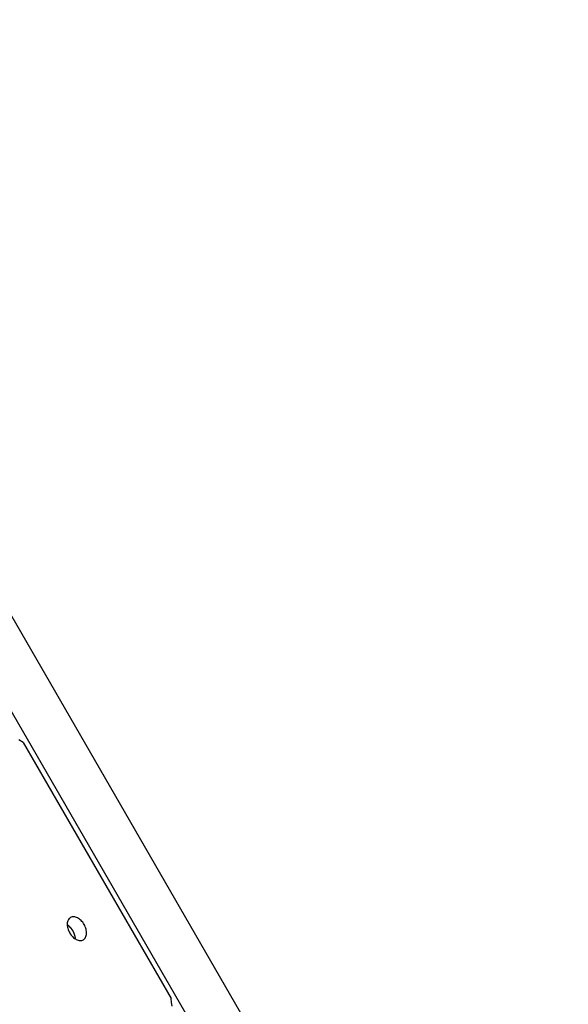
# Model space of a CAD drawing. Extents: x -29 to 29, y -16.3 to 16.2.
# Drawn here: x 2.1 to 4.1, y 12.6 to 16.1 of the extents above; entities that cross this region are included whole.
import ezdxf

# ---------------------------------------------------------------- set-up
doc = ezdxf.new("R2010")
doc.units = 0
doc.layers.get('0').update_dxf_attribs({"linetype": 'CONTINUOUS'})

msp = doc.modelspace()

# ---------------------------------------------------------------- linework, layer by layer
at = {"color": 0}
for points in [[(0.7068, 16.0998), (3.9038, 10.5624)], [(0.7068, 16.0998), (3.9038, 10.5624)], [(0.7068, 16.0998), (3.9038, 10.5624)], [(0.7068, 16.0998), (3.9038, 10.5624)], [(0.7068, 16.0998), (3.9038, 10.5624)], [(0.7068, 16.0998), (3.9038, 10.5624)], [(0.7068, 16.0998), (3.9038, 10.5624)], [(0.7068, 16.0998), (3.9038, 10.5624)], [(0.7068, 16.0998), (3.9038, 10.5624)], [(0.7068, 16.0998), (3.9038, 10.5624)], [(0.7068, 16.0998), (3.9038, 10.5624)], [(0.7068, 16.0998), (3.9038, 10.5624)], [(0.7068, 16.0998), (3.9038, 10.5624)], [(0.7068, 16.0998), (3.9038, 10.5624)], [(0.7068, 16.0998), (3.9038, 10.5624)], [(0.7068, 16.0998), (3.9038, 10.5624)], [(0.7068, 16.0998), (3.9038, 10.5624)], [(0.7068, 16.0998), (3.9038, 10.5624)], [(0.7068, 16.0998), (3.9038, 10.5624)], [(0.7068, 16.0998), (3.9038, 10.5624)], [(0.7068, 16.0998), (3.9038, 10.5624)], [(4.0625, 10.6244), (1.321, 15.3727)], [(4.0625, 10.6244), (1.321, 15.3727)], [(4.0625, 10.6244), (1.321, 15.3727)], [(4.0625, 10.6244), (1.321, 15.3727)], [(4.0625, 10.6244), (1.321, 15.3727)], [(4.0625, 10.6244), (1.321, 15.3727)], [(4.0625, 10.6244), (1.321, 15.3727)], [(4.0625, 10.6244), (1.321, 15.3727)], [(4.0625, 10.6244), (1.321, 15.3727)], [(4.0625, 10.6244), (1.321, 15.3727)], [(4.0625, 10.6244), (1.321, 15.3727)], [(4.0625, 10.6244), (1.321, 15.3727)], [(4.0625, 10.6244), (1.321, 15.3727)], [(4.0625, 10.6244), (1.321, 15.3727)], [(4.0625, 10.6244), (1.321, 15.3727)], [(4.0625, 10.6244), (1.321, 15.3727)], [(4.0625, 10.6244), (1.321, 15.3727)], [(4.0625, 10.6244), (1.321, 15.3727)], [(4.0625, 10.6244), (1.321, 15.3727)], [(4.0625, 10.6244), (1.321, 15.3727)], [(4.0625, 10.6244), (1.321, 15.3727)], [(2.1506, 13.5642), (2.1344, 13.573)], [(2.1506, 13.5642), (2.1506, 13.5642)], [(2.1506, 13.5642), (2.6693, 12.6657)], [(2.1506, 13.5642), (2.6693, 12.6657)], [(2.1506, 13.5642), (2.6693, 12.6657)], [(2.1506, 13.5642), (2.6693, 12.6657)], [(2.1506, 13.5642), (2.6693, 12.6657)], [(2.1506, 13.5642), (2.6693, 12.6657)], [(2.1506, 13.5642), (2.6693, 12.6657)], [(2.1506, 13.5642), (2.6693, 12.6657)], [(2.1506, 13.5642), (2.6693, 12.6657)], [(2.1506, 13.5642), (2.6693, 12.6657)], [(2.1506, 13.5642), (2.6693, 12.6657)], [(2.1506, 13.5642), (2.6693, 12.6657)], [(2.1506, 13.5642), (2.6693, 12.6657)], [(2.1506, 13.5642), (2.6693, 12.6657)], [(2.1506, 13.5642), (2.6693, 12.6657)], [(2.1506, 13.5642), (2.6693, 12.6657)], [(2.1506, 13.5642), (2.6693, 12.6657)], [(2.1506, 13.5642), (2.6693, 12.6657)], [(2.1506, 13.5642), (2.6693, 12.6657)], [(2.1506, 13.5642), (2.6693, 12.6657)], [(2.1506, 13.5642), (2.6693, 12.6657)], [(2.3612, 12.8721), (2.3612, 12.8721), (2.3635, 12.8737), (2.3657, 12.8757), (2.3676, 12.878), (2.3692, 12.8808), (2.3703, 12.8837), (2.3713, 12.8869), (2.372, 12.8902), (2.3725, 12.8939), (2.3724, 12.8975), (2.3722, 12.9014), (2.3716, 12.9053), (2.3708, 12.9094), (2.3695, 12.9133), (2.3681, 12.9175), (2.3662, 12.9216), (2.3642, 12.9258), (2.3642, 12.9258), (2.3616, 12.9296), (2.3591, 12.9333), (2.3562, 12.9366), (2.3534, 12.9398), (2.3502, 12.9424), (2.3471, 12.9449), (2.3438, 12.9471), (2.3408, 12.949), (2.3375, 12.9504), (2.3342, 12.9515), (2.3309, 12.9522), (2.3278, 12.9526), (2.3246, 12.9525), (2.3216, 12.9522), (2.3188, 12.9513), (2.3162, 12.9501), (2.3162, 12.9501), (2.3136, 12.9482), (2.3114, 12.9462), (2.3094, 12.9437), (2.3079, 12.9411), (2.3065, 12.9381), (2.3056, 12.935), (2.3049, 12.9316), (2.3047, 12.9282), (2.3045, 12.9243), (2.3049, 12.9205), (2.3054, 12.9165), (2.3064, 12.9126), (2.3075, 12.9084), (2.3091, 12.9044), (2.3109, 12.9003), (2.3132, 12.8964), (2.3132, 12.8964), (2.3155, 12.8924), (2.3181, 12.8887), (2.3208, 12.8853), (2.3238, 12.8823), (2.3268, 12.8794), (2.3299, 12.877), (2.3332, 12.8748), (2.3365, 12.8731), (2.3396, 12.8715), (2.3429, 12.8704), (2.3461, 12.8696), (2.3494, 12.8693), (2.3524, 12.8692), (2.3555, 12.8697), (2.3583, 12.8706), (2.3612, 12.8721)], [(2.3312, 12.8884), (2.3309, 12.8897), (2.3309, 12.8897), (2.3306, 12.8897), (2.3306, 12.8897), (2.3306, 12.8897), (2.3306, 12.89), (2.3306, 12.89), (2.3306, 12.89), (2.3306, 12.89), (2.3306, 12.8903), (2.3305, 12.8903), (2.3305, 12.8903), (2.3305, 12.8903), (2.3305, 12.8906), (2.3305, 12.8906), (2.3305, 12.8906), (2.3305, 12.8906), (2.3305, 12.8909), (2.3305, 12.8909), (2.3302, 12.8909), (2.3302, 12.8909), (2.3302, 12.8909), (2.3302, 12.8912), (2.3302, 12.8912), (2.3302, 12.8912), (2.3302, 12.8912), (2.3302, 12.8915), (2.33, 12.8915), (2.33, 12.8915), (2.33, 12.8915), (2.33, 12.8918), (2.33, 12.8918), (2.33, 12.8918), (2.33, 12.8918), (2.33, 12.8921), (2.33, 12.8921), (2.3297, 12.8921), (2.3297, 12.8921), (2.3297, 12.8921), (2.3297, 12.8924), (2.3297, 12.8924), (2.3297, 12.8924), (2.3297, 12.8924), (2.3297, 12.8927), (2.3296, 12.8927), (2.3296, 12.8927), (2.3296, 12.8927), (2.3296, 12.893), (2.3296, 12.893), (2.3296, 12.8931), (2.3296, 12.8931), (2.3296, 12.8934), (2.3296, 12.8934), (2.3293, 12.8934), (2.3293, 12.8934), (2.3293, 12.8934), (2.3293, 12.8937), (2.3293, 12.8937), (2.3293, 12.8937), (2.3293, 12.8937), (2.3293, 12.894), (2.3291, 12.894), (2.3291, 12.894), (2.3291, 12.894), (2.3291, 12.8943), (2.3291, 12.8943), (2.3291, 12.8944), (2.3291, 12.8944), (2.3291, 12.8947), (2.3291, 12.8947), (2.3288, 12.8947), (2.3288, 12.8947), (2.3288, 12.8947), (2.3288, 12.895), (2.3288, 12.895), (2.3288, 12.895), (2.3288, 12.895), (2.3288, 12.8953), (2.3285, 12.8953), (2.3285, 12.8953), (2.3285, 12.8953), (2.3285, 12.8956), (2.3285, 12.8956), (2.3285, 12.8957), (2.3285, 12.8957), (2.3285, 12.896), (2.3285, 12.896), (2.3282, 12.896), (2.3282, 12.896), (2.3282, 12.896), (2.3282, 12.8963), (2.3282, 12.8963), (2.3282, 12.8963), (2.3282, 12.8963), (2.3282, 12.8966), (2.3279, 12.8966), (2.3279, 12.8966), (2.3279, 12.8966), (2.3279, 12.8969), (2.3279, 12.8969), (2.3279, 12.897), (2.3279, 12.897), (2.3279, 12.8973), (2.3279, 12.8973), (2.3276, 12.8973), (2.3276, 12.8973), (2.3276, 12.8973), (2.3276, 12.8976), (2.3276, 12.8976), (2.3276, 12.8976), (2.3276, 12.8976), (2.3276, 12.8979), (2.3273, 12.8979), (2.3273, 12.8979), (2.3273, 12.8979), (2.3273, 12.8982), (2.3273, 12.8982), (2.3273, 12.8983), (2.3273, 12.8983), (2.3273, 12.8986), (2.3273, 12.8986), (2.327, 12.8986), (2.327, 12.8986), (2.327, 12.8986), (2.327, 12.8989), (2.327, 12.8989), (2.327, 12.8989), (2.327, 12.8989), (2.327, 12.8992), (2.3267, 12.8992), (2.3267, 12.8992), (2.3267, 12.8992), (2.3267, 12.8995), (2.3267, 12.8995), (2.3267, 12.8997), (2.3267, 12.8997), (2.3267, 12.9), (2.3267, 12.9), (2.3264, 12.9), (2.3264, 12.9), (2.3264, 12.9), (2.3264, 12.9003), (2.3263, 12.9003), (2.3263, 12.9003), (2.3263, 12.9003), (2.3263, 12.9006), (2.326, 12.9006), (2.326, 12.9006), (2.326, 12.9006), (2.326, 12.9009), (2.326, 12.9009), (2.326, 12.901), (2.326, 12.901), (2.326, 12.9013), (2.326, 12.9013), (2.3257, 12.9013), (2.3257, 12.9013), (2.3257, 12.9013), (2.3257, 12.9016), (2.3255, 12.9016), (2.3255, 12.9016), (2.3255, 12.9016), (2.3255, 12.9019), (2.3252, 12.9019), (2.3252, 12.9019), (2.3252, 12.9019), (2.3252, 12.9022), (2.3252, 12.9022), (2.3252, 12.9023), (2.3252, 12.9023), (2.3252, 12.9026), (2.3252, 12.9026), (2.3249, 12.9026), (2.3249, 12.9026), (2.3249, 12.9026), (2.3249, 12.9029), (2.3248, 12.9029), (2.3248, 12.9029), (2.3248, 12.9029), (2.3248, 12.9032), (2.3245, 12.9032), (2.3245, 12.9032), (2.3245, 12.9032), (2.3245, 12.9035), (2.3245, 12.9035), (2.3245, 12.9037), (2.3245, 12.9037), (2.3245, 12.904), (2.3245, 12.904), (2.3242, 12.904), (2.3242, 12.904), (2.3242, 12.904), (2.3242, 12.9043), (2.3239, 12.9043), (2.3239, 12.9043), (2.3239, 12.9043), (2.3239, 12.9046), (2.3236, 12.9046), (2.3236, 12.9046), (2.3236, 12.9046), (2.3236, 12.9049), (2.3236, 12.9049), (2.3236, 12.905), (2.3236, 12.905), (2.3236, 12.9053), (2.3236, 12.9053), (2.3233, 12.9053), (2.3233, 12.9053), (2.3233, 12.9053), (2.3233, 12.9056), (2.3231, 12.9056), (2.3231, 12.9056), (2.3231, 12.9056), (2.3231, 12.9059), (2.3228, 12.9059), (2.3228, 12.9059), (2.3228, 12.9059), (2.3228, 12.9062), (2.3228, 12.9062), (2.3228, 12.9063), (2.3228, 12.9063), (2.3228, 12.9066), (2.3228, 12.9066), (2.3225, 12.9066), (2.3225, 12.9066), (2.3225, 12.9066), (2.3225, 12.9069), (2.3222, 12.9069), (2.3222, 12.9069), (2.3222, 12.9069), (2.3222, 12.9072), (2.3219, 12.9072), (2.3219, 12.9072), (2.3219, 12.9072), (2.3219, 12.9075), (2.3219, 12.9075), (2.3219, 12.9077), (2.3219, 12.9077), (2.3219, 12.908), (2.3219, 12.908), (2.3216, 12.908), (2.3216, 12.908), (2.3216, 12.908), (2.3216, 12.9083), (2.3213, 12.9083), (2.3213, 12.9083), (2.3213, 12.9083), (2.3213, 12.9086), (2.321, 12.9086), (2.321, 12.9086), (2.321, 12.9086), (2.321, 12.9089), (2.321, 12.9089), (2.321, 12.909), (2.321, 12.909), (2.321, 12.9093), (2.321, 12.9093), (2.3207, 12.9093), (2.3207, 12.9093), (2.3207, 12.9093), (2.3207, 12.9096), (2.3204, 12.9096), (2.3204, 12.9096), (2.3204, 12.9096), (2.3204, 12.9099), (2.3201, 12.9099), (2.3201, 12.9099), (2.3201, 12.9099), (2.3201, 12.9102), (2.32, 12.9102), (2.32, 12.9103), (2.32, 12.9103), (2.32, 12.9106), (2.32, 12.9106), (2.3197, 12.9106), (2.3197, 12.9106), (2.3197, 12.9106), (2.3197, 12.9109), (2.3194, 12.9109), (2.3194, 12.9109), (2.3194, 12.9109), (2.3194, 12.9112), (2.3191, 12.9112), (2.3191, 12.9112), (2.3191, 12.9112), (2.3191, 12.9115), (2.319, 12.9115), (2.319, 12.9115), (2.319, 12.9115), (2.319, 12.9118), (2.319, 12.9118), (2.3187, 12.9118), (2.3187, 12.9118), (2.3187, 12.9118), (2.3187, 12.9121), (2.3184, 12.9121), (2.3184, 12.9121), (2.3184, 12.9121), (2.3184, 12.9124), (2.3181, 12.9124), (2.3181, 12.9124), (2.3181, 12.9124), (2.3181, 12.9127), (2.3179, 12.9127), (2.3179, 12.9128), (2.3179, 12.9128), (2.3179, 12.9131), (2.3179, 12.9131), (2.3176, 12.9131), (2.3176, 12.9131), (2.3176, 12.9131), (2.3176, 12.9134), (2.3173, 12.9134), (2.3173, 12.9134), (2.3173, 12.9134), (2.3173, 12.9137), (2.317, 12.9137), (2.317, 12.9137), (2.317, 12.9137), (2.317, 12.914), (2.3169, 12.914), (2.3169, 12.914), (2.3169, 12.914), (2.3169, 12.9143), (2.3169, 12.9143), (2.3166, 12.9143), (2.3166, 12.9143), (2.3166, 12.9143), (2.3166, 12.9146), (2.3163, 12.9146), (2.3163, 12.9146), (2.3163, 12.9146), (2.3163, 12.9149), (2.316, 12.9149), (2.316, 12.9149), (2.316, 12.9149), (2.316, 12.9152), (2.3158, 12.9152), (2.3158, 12.9152), (2.3158, 12.9152), (2.3158, 12.9155), (2.3158, 12.9155), (2.3155, 12.9155), (2.3155, 12.9155), (2.3155, 12.9155), (2.3155, 12.9158), (2.3152, 12.9158), (2.3152, 12.9158), (2.3152, 12.9158), (2.3152, 12.9161), (2.3149, 12.9161), (2.3149, 12.9161), (2.3149, 12.9161), (2.3149, 12.9164), (2.3146, 12.9164), (2.3146, 12.9164), (2.3146, 12.9164), (2.3146, 12.9167), (2.3146, 12.9167), (2.3143, 12.9167), (2.3143, 12.9167), (2.3143, 12.9167), (2.3143, 12.917), (2.314, 12.917), (2.314, 12.917), (2.314, 12.917), (2.314, 12.9173), (2.3137, 12.9173), (2.3137, 12.9173), (2.3137, 12.9173), (2.3137, 12.9176), (2.3134, 12.9176), (2.3134, 12.9176), (2.3134, 12.9176), (2.3134, 12.9179), (2.3134, 12.9179), (2.3131, 12.9179), (2.3131, 12.9179), (2.3131, 12.9179), (2.3131, 12.9181), (2.3128, 12.9181), (2.3128, 12.9181), (2.3128, 12.9181), (2.3128, 12.9184), (2.3125, 12.9184), (2.3125, 12.9184), (2.3125, 12.9184), (2.3125, 12.9187), (2.3123, 12.9187), (2.3123, 12.9187), (2.3123, 12.9187), (2.3123, 12.919), (2.3123, 12.919), (2.312, 12.919), (2.312, 12.919), (2.312, 12.919), (2.312, 12.919), (2.3117, 12.919), (2.3117, 12.919), (2.3117, 12.919), (2.3117, 12.9193), (2.3114, 12.9193), (2.3114, 12.9193), (2.3114, 12.9193), (2.3114, 12.9196), (2.3112, 12.9196), (2.3112, 12.9196), (2.3112, 12.9196), (2.3112, 12.9199), (2.3112, 12.9199), (2.3109, 12.9199), (2.3109, 12.9199), (2.3107, 12.9199), (2.3107, 12.9201), (2.3104, 12.9201), (2.3104, 12.9201), (2.3104, 12.9201), (2.3104, 12.9204), (2.3101, 12.9204), (2.3101, 12.9204), (2.3101, 12.9204), (2.3101, 12.9207), (2.3098, 12.9207), (2.3098, 12.9207), (2.3098, 12.9207), (2.3098, 12.921), (2.3098, 12.921), (2.3095, 12.921), (2.3095, 12.921), (2.3092, 12.921), (2.3092, 12.9213), (2.3089, 12.9213), (2.3089, 12.9214), (2.3086, 12.9214), (2.3086, 12.9217), (2.3083, 12.9217), (2.3083, 12.9217), (2.308, 12.9217), (2.308, 12.922), (2.3077, 12.922), (2.3077, 12.9223), (2.3076, 12.9223), (2.3076, 12.9226), (2.3076, 12.9226), (2.3073, 12.9226), (2.307, 12.9226), (2.3067, 12.9226), (2.3067, 12.9229), (2.3064, 12.9229), (2.3064, 12.9232), (2.3061, 12.9232), (2.3061, 12.9235), (2.3058, 12.9235), (2.3056, 12.9237), (2.3053, 12.9237), (2.3053, 12.924), (2.305, 12.924), (2.305, 12.9243), (2.3047, 12.9243), (2.3047, 12.9246)], [(2.3334, 12.8749), (2.3334, 12.8754), (2.3334, 12.8754), (2.3334, 12.8754), (2.3334, 12.8754), (2.3334, 12.8754), (2.3334, 12.8754), (2.3334, 12.8754), (2.3334, 12.8754), (2.3334, 12.8754), (2.3334, 12.8755), (2.3334, 12.8755), (2.3334, 12.8755), (2.3334, 12.8755), (2.3334, 12.8755), (2.3334, 12.8755), (2.3334, 12.8755), (2.3334, 12.8755), (2.3334, 12.8758), (2.3334, 12.8758), (2.3334, 12.8758), (2.3334, 12.8758), (2.3334, 12.8758), (2.3334, 12.8758), (2.3334, 12.8758), (2.3334, 12.8758), (2.3334, 12.8758), (2.3334, 12.876), (2.3334, 12.876), (2.3334, 12.876), (2.3334, 12.876), (2.3334, 12.876), (2.3334, 12.876), (2.3334, 12.876), (2.3334, 12.876), (2.3334, 12.8763), (2.3334, 12.8763), (2.3333, 12.8763), (2.3333, 12.8763), (2.3333, 12.8763), (2.3333, 12.8763), (2.3333, 12.8763), (2.3333, 12.8763), (2.3333, 12.8763), (2.3333, 12.8765), (2.3333, 12.8765), (2.3333, 12.8765), (2.3333, 12.8765), (2.3333, 12.8765), (2.3333, 12.8765), (2.3333, 12.8765), (2.3333, 12.8765), (2.3333, 12.8768), (2.3333, 12.8768), (2.3333, 12.8768), (2.3333, 12.8768), (2.3333, 12.8768), (2.3333, 12.8768), (2.3333, 12.8768), (2.3333, 12.8768), (2.3333, 12.8768), (2.3333, 12.8769), (2.3333, 12.8769), (2.3333, 12.8769), (2.3333, 12.8769), (2.3333, 12.8769), (2.3333, 12.8769), (2.3333, 12.8769), (2.3333, 12.8769), (2.3333, 12.8772), (2.3333, 12.8772), (2.3333, 12.8772), (2.3333, 12.8772), (2.3333, 12.8772), (2.3333, 12.8772), (2.3333, 12.8772), (2.3333, 12.8772), (2.3333, 12.8772), (2.3333, 12.8774), (2.3333, 12.8774), (2.3333, 12.8774), (2.3333, 12.8774), (2.3333, 12.8774), (2.3333, 12.8774), (2.3333, 12.8774), (2.3333, 12.8774), (2.3333, 12.8777), (2.3333, 12.8777), (2.3332, 12.8777), (2.3332, 12.8777), (2.3332, 12.8777), (2.3332, 12.8777), (2.3332, 12.8777), (2.3332, 12.8777), (2.3332, 12.8777), (2.3332, 12.8779), (2.3332, 12.8779), (2.3332, 12.8779), (2.3332, 12.8779), (2.3332, 12.8779), (2.3332, 12.8779), (2.3332, 12.8779), (2.3332, 12.8779), (2.3332, 12.8782), (2.3332, 12.8782), (2.3332, 12.8782), (2.3332, 12.8782), (2.3332, 12.8782), (2.3332, 12.8782), (2.3332, 12.8782), (2.3332, 12.8782), (2.3332, 12.8782), (2.3332, 12.8783), (2.3332, 12.8783), (2.3332, 12.8783), (2.3332, 12.8783), (2.3332, 12.8783), (2.3332, 12.8783), (2.3332, 12.8783), (2.3332, 12.8783), (2.3332, 12.8786), (2.3332, 12.8786), (2.3331, 12.8786), (2.3331, 12.8786), (2.3331, 12.8786), (2.3331, 12.8786), (2.3331, 12.8786), (2.3331, 12.8786), (2.3331, 12.8786), (2.3331, 12.8788), (2.3331, 12.8788), (2.3331, 12.8788), (2.3331, 12.8788), (2.3331, 12.8788), (2.3331, 12.8788), (2.3331, 12.8788), (2.3331, 12.8788), (2.3331, 12.8791), (2.3331, 12.8791), (2.3331, 12.8791), (2.3331, 12.8791), (2.3331, 12.8791), (2.3331, 12.8791), (2.3331, 12.8791), (2.3331, 12.8791), (2.3331, 12.8791), (2.3331, 12.8792), (2.3331, 12.8792), (2.3331, 12.8792), (2.3331, 12.8792), (2.3331, 12.8792), (2.3331, 12.8792), (2.3331, 12.8792), (2.3331, 12.8792), (2.3331, 12.8795), (2.3331, 12.8795), (2.333, 12.8795), (2.333, 12.8795), (2.333, 12.8795), (2.333, 12.8795), (2.333, 12.8795), (2.333, 12.8795), (2.333, 12.8795), (2.333, 12.8797), (2.333, 12.8797), (2.333, 12.8797), (2.333, 12.8797), (2.333, 12.8797), (2.333, 12.8797), (2.333, 12.8797), (2.333, 12.8797), (2.333, 12.88), (2.333, 12.88), (2.333, 12.88), (2.333, 12.88), (2.333, 12.88), (2.333, 12.88), (2.333, 12.88), (2.333, 12.88), (2.333, 12.88), (2.333, 12.8802), (2.333, 12.8802), (2.333, 12.8802), (2.333, 12.8802), (2.333, 12.8802), (2.333, 12.8802), (2.333, 12.8802), (2.333, 12.8802), (2.333, 12.8805), (2.333, 12.8805), (2.3329, 12.8805), (2.3329, 12.8805), (2.3329, 12.8805), (2.3329, 12.8805), (2.3329, 12.8805), (2.3329, 12.8805), (2.3329, 12.8805), (2.3329, 12.8806), (2.3329, 12.8806), (2.3329, 12.8806), (2.3329, 12.8806), (2.3329, 12.8806), (2.3329, 12.8806), (2.3329, 12.8806), (2.3329, 12.8806), (2.3329, 12.8809), (2.3329, 12.8809), (2.3328, 12.8809), (2.3328, 12.8809), (2.3328, 12.8809), (2.3328, 12.8809), (2.3328, 12.8809), (2.3328, 12.8809), (2.3328, 12.8809), (2.3328, 12.8811), (2.3328, 12.8811), (2.3328, 12.8811), (2.3328, 12.8811), (2.3328, 12.8811), (2.3328, 12.8811), (2.3328, 12.8811), (2.3328, 12.8811), (2.3328, 12.8814), (2.3328, 12.8814), (2.3327, 12.8814), (2.3327, 12.8814), (2.3327, 12.8814), (2.3327, 12.8814), (2.3327, 12.8814), (2.3327, 12.8814), (2.3327, 12.8814), (2.3327, 12.8815), (2.3327, 12.8815), (2.3327, 12.8815), (2.3327, 12.8815), (2.3327, 12.8815), (2.3327, 12.8815), (2.3327, 12.8815), (2.3327, 12.8815), (2.3327, 12.8818), (2.3327, 12.8818), (2.3327, 12.8818), (2.3327, 12.8818), (2.3327, 12.8818), (2.3327, 12.8818), (2.3327, 12.8818), (2.3327, 12.8818), (2.3327, 12.8818), (2.3327, 12.882), (2.3327, 12.882), (2.3327, 12.882), (2.3327, 12.882), (2.3327, 12.882), (2.3327, 12.882), (2.3327, 12.882), (2.3327, 12.882), (2.3327, 12.8823), (2.3327, 12.8823), (2.3326, 12.8823), (2.3326, 12.8823), (2.3326, 12.8823), (2.3326, 12.8823), (2.3326, 12.8823), (2.3326, 12.8823), (2.3326, 12.8823), (2.3326, 12.8824), (2.3326, 12.8824), (2.3326, 12.8824), (2.3326, 12.8824), (2.3326, 12.8824), (2.3326, 12.8824), (2.3326, 12.8824), (2.3326, 12.8824), (2.3326, 12.8827), (2.3326, 12.8827), (2.3325, 12.8827), (2.3325, 12.8827), (2.3325, 12.8827), (2.3325, 12.8827), (2.3325, 12.8827), (2.3325, 12.8827), (2.3325, 12.8827), (2.3325, 12.8829), (2.3325, 12.8829), (2.3325, 12.8829), (2.3325, 12.8829), (2.3325, 12.8829), (2.3325, 12.8829), (2.3325, 12.8829), (2.3325, 12.8829), (2.3325, 12.8832), (2.3325, 12.8832), (2.3324, 12.8832), (2.3324, 12.8832), (2.3324, 12.8832), (2.3324, 12.8832), (2.3324, 12.8832), (2.3324, 12.8832), (2.3324, 12.8832), (2.3324, 12.8833), (2.3324, 12.8833), (2.3324, 12.8833), (2.3324, 12.8833), (2.3324, 12.8833), (2.3324, 12.8833), (2.3324, 12.8833), (2.3324, 12.8833), (2.3324, 12.8836), (2.3324, 12.8836), (2.3323, 12.8836), (2.3323, 12.8836), (2.3323, 12.8836), (2.3323, 12.8836), (2.3323, 12.8836), (2.3323, 12.8836), (2.3323, 12.8836), (2.3323, 12.8838), (2.3323, 12.8838), (2.3323, 12.8838), (2.3323, 12.8838), (2.3323, 12.8838), (2.3323, 12.8838), (2.3323, 12.8838), (2.3323, 12.8838), (2.3323, 12.8841), (2.3323, 12.8841), (2.3322, 12.8841), (2.3322, 12.8841), (2.3322, 12.8841), (2.3322, 12.8841), (2.3322, 12.8841), (2.3322, 12.8841), (2.3322, 12.8841), (2.3322, 12.8842), (2.3322, 12.8842), (2.3322, 12.8842), (2.3322, 12.8842), (2.3322, 12.8842), (2.3322, 12.8842), (2.3322, 12.8842), (2.3322, 12.8842), (2.3322, 12.8845), (2.3322, 12.8845), (2.3321, 12.8845), (2.3321, 12.8845), (2.3321, 12.8845), (2.3321, 12.8845), (2.3321, 12.8845), (2.3321, 12.8845), (2.3321, 12.8845), (2.3321, 12.8847), (2.3321, 12.8847), (2.3321, 12.8847), (2.3321, 12.8847), (2.3321, 12.8847), (2.3321, 12.8847), (2.3321, 12.8847), (2.3321, 12.8847), (2.3321, 12.885), (2.3321, 12.885), (2.332, 12.885), (2.332, 12.885), (2.332, 12.885), (2.332, 12.885), (2.332, 12.885), (2.332, 12.885), (2.332, 12.885), (2.332, 12.8851), (2.332, 12.8851), (2.332, 12.8851), (2.332, 12.8851), (2.332, 12.8851), (2.332, 12.8851), (2.332, 12.8851), (2.332, 12.8851), (2.332, 12.8854), (2.332, 12.8854), (2.3319, 12.8854), (2.3319, 12.8854), (2.3319, 12.8854), (2.3319, 12.8854), (2.3319, 12.8854), (2.3319, 12.8854), (2.3319, 12.8854), (2.3319, 12.8855), (2.3319, 12.8855), (2.3319, 12.8855), (2.3319, 12.8855), (2.3319, 12.8855), (2.3319, 12.8855), (2.3319, 12.8855), (2.3319, 12.8855), (2.3319, 12.8858), (2.3319, 12.8858), (2.3318, 12.8858), (2.3318, 12.8858), (2.3318, 12.8858), (2.3318, 12.8858), (2.3318, 12.8858), (2.3318, 12.8858), (2.3318, 12.8858), (2.3318, 12.8859), (2.3318, 12.8859), (2.3318, 12.8859), (2.3318, 12.8859), (2.3318, 12.8859), (2.3318, 12.8859), (2.3318, 12.8859), (2.3318, 12.8859), (2.3318, 12.8862), (2.3318, 12.8862), (2.3317, 12.8862), (2.3317, 12.8862), (2.3317, 12.8862), (2.3317, 12.8862), (2.3317, 12.8862), (2.3317, 12.8862), (2.3317, 12.8862), (2.3317, 12.8864), (2.3317, 12.8864), (2.3317, 12.8864), (2.3317, 12.8864), (2.3317, 12.8864), (2.3317, 12.8864), (2.3317, 12.8864), (2.3317, 12.8864), (2.3317, 12.8867), (2.3317, 12.8867), (2.3315, 12.8867), (2.3315, 12.8867), (2.3315, 12.8867), (2.3315, 12.8867), (2.3315, 12.8867), (2.3315, 12.8867), (2.3315, 12.8867), (2.3315, 12.887), (2.3315, 12.887), (2.3315, 12.887), (2.3315, 12.887), (2.3315, 12.8872), (2.3315, 12.8872), (2.3315, 12.8872), (2.3315, 12.8872), (2.3315, 12.8875), (2.3315, 12.8875), (2.3312, 12.8875), (2.3312, 12.8875), (2.3312, 12.8875), (2.3312, 12.8875), (2.3312, 12.8875), (2.3312, 12.8875), (2.3312, 12.8875), (2.3312, 12.8878), (2.3312, 12.8878), (2.3312, 12.8878), (2.3312, 12.8878), (2.3312, 12.8881), (2.3312, 12.8881), (2.3312, 12.8881), (2.3312, 12.8881), (2.3312, 12.8884)], [(2.6726, 12.6387), (2.6708, 12.6522), (2.6693, 12.6657)], [(2.6693, 12.6657), (2.6693, 12.6657)]]:
    msp.add_lwpolyline(points, dxfattribs=at)

doc.saveas('drawing.dxf')
